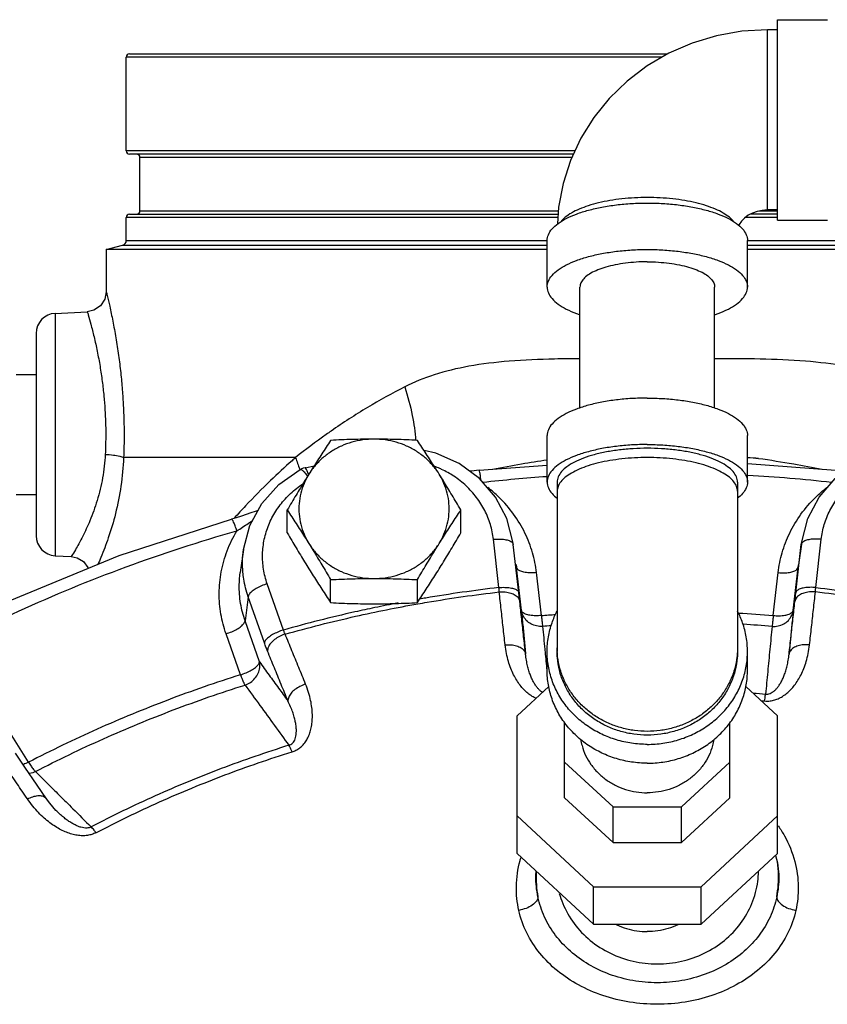
# Model space of a CAD drawing. Units: inches. Extents: x -4.5 to 23.9, y -13.3 to 26.3.
# Drawn here: x 0.6 to 5.7, y 13 to 19.2 of the extents above; entities that cross this region are included whole.
import ezdxf

# ---------------------------------------------------------------- set-up
doc = ezdxf.new("R2010")
doc.units = ezdxf.units.IN
doc.header["$LTSCALE"] = 1.21
doc.header["$MEASUREMENT"] = 0
doc.layers.get('0').update_dxf_attribs({"linetype": 'CONTINUOUS'})
doc.layers.add('02___PRT_ALL_AXES', color=7, linetype='CONTINUOUS')
doc.layers.add('MACHINE', color=7, linetype='CONTINUOUS')

msp = doc.modelspace()

# ---------------------------------------------------------------- linework, layer by layer
at = {"color": 7, "linetype": 'Continuous'}
for p, q in [((5.3452, 17.9294), (5.3452, 19.1794)), ((5.3452, 19.1794), (5.6577, 19.1794)), ((5.2827, 17.9919), (5.2827, 19.1169)), ((5.3452, 19.1169), (5.2827, 19.1169)), ((5.3452, 17.9919), (5.2827, 17.9919)), ((5.3452, 17.9294), (5.6577, 17.9294)), ((3.9077, 17.5113), (3.9077, 17.8011)), ((5.1577, 17.5113), (5.1577, 17.8011)), ((1.1577, 17.7447), (1.1577, 17.4822)), ((4.1127, 16.7567), (4.1127, 17.5113)), ((4.9527, 16.7567), (4.9527, 17.5113)), ((0.8387, 17.3469), (1.0393, 17.3574)), ((0.8387, 17.3469), (0.8387, 15.8345)), ((0.7202, 17.222), (0.7202, 15.9593)), ((3.9077, 16.2944), (3.9077, 16.5842)), ((5.1577, 16.2944), (5.1577, 16.5842)), ((2.3384, 16.4469), (1.2657, 16.4469)), ((5.1577, 16.4091), (5.707, 16.3674)), ((2.3992, 16.384), (2.4545, 16.3962)), ((3.4835, 16.3674), (3.9077, 16.3996)), ((3.9702, 16.2944), (3.9702, 15.2367)), ((5.0952, 16.2944), (5.0952, 15.2367)), ((3.607, 15.6358), (3.5728, 15.9372)), ((3.6972, 15.905), (3.6948, 15.9219)), ((3.6969, 15.905), (3.6948, 15.9219)), ((5.4957, 15.9219), (5.4755, 15.7786)), ((5.4935, 15.905), (5.4957, 15.9219)), ((5.5835, 15.6358), (5.6177, 15.9372)), ((2.0136, 15.8733), (1.9934, 15.7301)), ((3.7311, 15.6035), (3.6969, 15.905)), ((5.4594, 15.6035), (5.4935, 15.905)), ((0.8387, 15.8345), (0.939, 15.8292)), ((3.7147, 15.7789), (3.7172, 15.7616)), ((3.715, 15.7786), (3.7149, 15.7789)), ((3.7172, 15.7616), (3.715, 15.7786)), ((3.7475, 15.4937), (3.7172, 15.7616)), ((3.8717, 15.4614), (3.8413, 15.7293)), ((5.3188, 15.4614), (5.3492, 15.7293)), ((5.443, 15.4937), (5.4733, 15.7616)), ((5.4758, 15.7789), (5.4733, 15.7616)), ((5.4733, 15.7616), (5.4755, 15.7786)), ((2.2626, 15.3708), (2.1616, 15.6591)), ((2.0429, 15.579), (2.0235, 15.4278)), ((2.1439, 15.2907), (2.0429, 15.579)), ((2.1133, 15.1717), (2.0235, 15.4278)), ((1.9946, 15.0915), (1.9048, 15.3476)), ((3.9077, 15.1196), (3.9077, 15.2367)), ((5.1577, 15.1196), (5.1577, 15.2367)), ((3.9182, 15.0182), (3.7202, 14.8347)), ((5.3452, 14.8347), (5.1473, 15.0182)), ((3.7202, 13.9764), (3.7202, 14.8347)), ((5.3452, 13.9764), (5.3452, 14.8347)), ((0.6725, 14.5458), (0.5273, 14.779)), ((4.0171, 14.3246), (4.0171, 14.7941)), ((5.0484, 14.3246), (5.0484, 14.7941)), ((4.0171, 14.547), (4.3192, 14.267)), ((4.7463, 14.267), (5.0484, 14.547)), ((0.7846, 14.3184), (0.7273, 14.4024)), ((4.0171, 14.3246), (4.3192, 14.0445)), ((4.7463, 14.0445), (5.0484, 14.3246)), ((4.3192, 14.0445), (4.3192, 14.267)), ((4.3192, 14.267), (4.7463, 14.267)), ((4.7463, 14.0445), (4.7463, 14.267)), ((0.8492, 14.2404), (0.8491, 14.2404)), ((3.7202, 14.2106), (4.1962, 13.7693)), ((4.8693, 13.7693), (5.3452, 14.2106)), ((4.3192, 14.0445), (4.7463, 14.0445)), ((3.7202, 13.9764), (4.1962, 13.5351)), ((4.8693, 13.5351), (5.3452, 13.9764)), ((5.3328, 13.9649), (5.345, 13.9192)), ((5.3451, 13.9191), (5.3476, 13.9012)), ((5.3478, 13.9001), (5.348, 13.8986)), ((4.1962, 13.5351), (4.1962, 13.7693)), ((4.1962, 13.7693), (4.8693, 13.7693)), ((4.8693, 13.5351), (4.8693, 13.7693)), ((4.1962, 13.5351), (4.8693, 13.5351))]:
    msp.add_line(p, q, dxfattribs=at)
for points in [[(5.2827, 19.1169), (5.1226, 19.1075), (4.9651, 19.0796), (4.8124, 19.0335), (4.6673, 18.9702), (4.5314, 18.8907), (4.4069, 18.7962), (4.2956, 18.6884), (4.1987, 18.5686), (4.118, 18.4391), (4.054, 18.3014), (4.0077, 18.1575), (3.9796, 18.0094), (3.9731, 17.9049)], [(5.2827, 17.9919), (5.2501, 17.9897), (5.2186, 17.9833), (5.189, 17.9729), (5.162, 17.9589), (5.1386, 17.9417), (5.1196, 17.9219), (5.1059, 17.9009), (5.1036, 17.8948)], [(1.1577, 17.4822), (1.1483, 17.4346), (1.1212, 17.3939), (1.0805, 17.3667), (1.0393, 17.3574)], [(3.6948, 15.9219), (3.6568, 16.0667), (3.5858, 16.2007), (3.485, 16.3171), (3.3592, 16.4102), (3.2144, 16.475), (3.1407, 16.4906)], [(5.4957, 15.9219), (5.5337, 16.0667), (5.6047, 16.2007), (5.7054, 16.3171), (5.8313, 16.4102), (5.9761, 16.475), (6.0498, 16.4906)], [(2.0136, 15.8733), (2.0534, 16.0229), (2.1284, 16.1605), (2.2349, 16.279), (2.3675, 16.3719)], [(2.3992, 16.384), (2.3853, 16.3799), (2.3719, 16.3742), (2.3675, 16.3719)], [(3.4835, 16.3674), (3.4361, 16.3626), (3.4248, 16.3617)], [(2.1049, 16.1173), (2.0867, 16.1107), (2.06, 16.1013), (2.0311, 16.0915), (2.0003, 16.0815), (1.9679, 16.0715), (1.9387, 16.0629)], [(-0.0857, 15.228), (0.5585, 15.5547), (1.2374, 15.835), (1.9387, 16.0629)], [(0.939, 15.8292), (0.9751, 15.8219), (1.0149, 15.7984), (1.0434, 15.7619), (1.0453, 15.7557)], [(0.7273, 14.4024), (0.6497, 14.516), (0.5909, 14.6019)], [(0.8492, 14.2404), (0.8439, 14.2457), (0.8054, 14.29), (0.7846, 14.3184)]]:
    msp.add_lwpolyline(points, dxfattribs=at)
for centre, start, end in [((0.8452, 17.222), 93, 180), ((0.8452, 15.9593), 180, 267)]:
    msp.add_arc(centre, 0.125, start, end, dxfattribs=at)
for points, start_tangent, end_tangent in [([(5.073, 17.9177), (5.0725, 17.9184), (5.0444, 17.9466), (5.0059, 17.973), (4.9578, 17.997), (4.9011, 18.0183), (4.8369, 18.0363), (4.7664, 18.0507), (4.6912, 18.0612), (4.6128, 18.0676), (4.5327, 18.0697), (4.4527, 18.0676), (4.3743, 18.0612), (4.2991, 18.0507), (4.2286, 18.0363), (4.1644, 18.0183), (4.1076, 17.997), (4.0595, 17.973), (4.0211, 17.9466), (3.993, 17.9184), (3.9924, 17.9177)], (-0.611776, 0.791031), (-0.611776, -0.791031)), ([(3.9077, 17.8011), (3.9154, 17.8377), (3.9383, 17.8734), (3.9759, 17.9074), (4.0271, 17.9387), (4.0908, 17.9666), (4.1654, 17.9905), (4.249, 18.0097), (4.3396, 18.0238), (4.435, 18.0323), (4.5327, 18.0352), (4.6305, 18.0323), (4.7259, 18.0238), (4.8165, 18.0097), (4.9001, 17.9905), (4.9747, 17.9666), (5.0384, 17.9387), (5.0896, 17.9074), (5.1272, 17.8734), (5.15, 17.8377), (5.1577, 17.8011)], (0, 1), (0, -1)), ([(3.9077, 17.5113), (3.9154, 17.548), (3.9383, 17.5837), (3.9759, 17.6176), (4.0271, 17.649), (4.0908, 17.6769), (4.1654, 17.7008), (4.249, 17.7199), (4.3396, 17.734), (4.435, 17.7426), (4.5327, 17.7455), (4.6305, 17.7426), (4.7259, 17.734), (4.8165, 17.7199), (4.9001, 17.7008), (4.9747, 17.6769), (5.0384, 17.649), (5.0896, 17.6176), (5.1272, 17.5837), (5.15, 17.548), (5.1577, 17.5113)], (0, 1), (0, -1)), ([(4.5327, 17.6687), (4.4636, 17.6665), (4.3964, 17.6601), (4.3328, 17.6497), (4.2748, 17.6355), (4.2237, 17.6179), (4.1811, 17.5974), (4.1481, 17.5745), (4.1256, 17.55), (4.1142, 17.5243), (4.1128, 17.5113)], (-1, 0), (0, -1)), ([(4.5327, 17.6687), (4.6019, 17.6665), (4.6691, 17.6601), (4.7326, 17.6497), (4.7907, 17.6355), (4.8417, 17.6179), (4.8843, 17.5974), (4.9174, 17.5745), (4.9399, 17.55), (4.9513, 17.5243), (4.9527, 17.5113)], (1, 0), (0, -1)), ([(3.9077, 17.5113), (3.9154, 17.4747), (3.9383, 17.439), (3.9759, 17.405), (4.0271, 17.3737), (4.0908, 17.3458), (4.1125, 17.338)], (0, -1), (0.946641, -0.322289)), ([(4.953, 17.338), (4.9747, 17.3458), (5.0384, 17.3737), (5.0896, 17.405), (5.1272, 17.439), (5.15, 17.4747), (5.1577, 17.5113)], (0.946641, 0.322289), (0, 1)), ([(1.1577, 17.4822), (1.1635, 17.4584), (1.1788, 17.3919), (1.1982, 17.2992), (1.2173, 17.1945), (1.2341, 17.085), (1.2477, 16.9757), (1.2576, 16.8702), (1.264, 16.7709), (1.2675, 16.6792), (1.2686, 16.595), (1.2679, 16.518), (1.2657, 16.4469)], (0.237623, -0.971358), (-0.040733, -0.99917)), ([(1.0393, 17.3574), (1.0452, 17.337), (1.0611, 17.2799), (1.0812, 17.2003), (1.101, 17.1103), (1.1185, 17.0161), (1.1325, 16.9221), (1.1427, 16.8313), (1.1494, 16.7459), (1.1531, 16.6669), (1.1542, 16.5944), (1.1534, 16.5281), (1.1512, 16.4669)], (0.283529, -0.958964), (-0.049017, -0.998798)), ([(4.1127, 17.064), (3.9545, 17.0619), (3.6703, 17.0483), (3.419, 17.0164), (3.2029, 16.9631), (3.0191, 16.8879)], (-0.999987, -0.005166), (-0.891065, -0.453875)), ([(6.1714, 16.8879), (5.9876, 16.9631), (5.7714, 17.0164), (5.5201, 17.0483), (5.236, 17.0619), (4.9527, 17.0641)], (-0.891051, 0.453902), (-0.999998, -0.002158)), ([(3.0191, 16.8879), (2.7871, 16.7594), (2.5604, 16.6128), (2.5299, 16.5914)], (-0.891014, -0.453976), (-0.815569, -0.578659)), ([(4.5327, 16.8183), (4.435, 16.8154), (4.3396, 16.8068), (4.249, 16.7928), (4.1654, 16.7736), (4.0908, 16.7497), (4.0271, 16.7218), (3.9759, 16.6904), (3.9383, 16.6565), (3.9154, 16.6208), (3.9077, 16.5842)], (-1, 0), (0, -1)), ([(4.5327, 16.8183), (4.6305, 16.8154), (4.7259, 16.8068), (4.8165, 16.7928), (4.9001, 16.7736), (4.9747, 16.7497), (5.0384, 16.7218), (5.0896, 16.6904), (5.1272, 16.6565), (5.15, 16.6208), (5.1577, 16.5842)], (1, 0), (0, -1)), ([(2.5299, 16.5914), (2.3384, 16.4469)], (-0.815569, -0.578659), (-0.780223, -0.625502)), ([(4.5327, 16.5285), (4.435, 16.5257), (4.3396, 16.5171), (4.249, 16.503), (4.1654, 16.4838), (4.0908, 16.46), (4.0271, 16.432), (3.9759, 16.4007), (3.9383, 16.3668), (3.9154, 16.331), (3.9077, 16.2944)], (-1, 0), (0, -1)), ([(4.5327, 16.5285), (4.6305, 16.5257), (4.7259, 16.5171), (4.8165, 16.503), (4.9001, 16.4838), (4.9747, 16.46), (5.0384, 16.432), (5.0896, 16.4007), (5.1272, 16.3668), (5.15, 16.331), (5.1577, 16.2944)], (1, 0), (0, -1)), ([(1.1512, 16.4669), (1.1345, 16.3205), (1.1004, 16.1785), (1.0554, 16.0532), (1.0091, 15.9527), (0.9706, 15.8816), (0.9465, 15.8413), (0.939, 15.8292)], (-0.049365, -0.998781), (-0.534472, -0.845186)), ([(1.1512, 16.4669), (1.2018, 16.4626), (1.2424, 16.4555), (1.2657, 16.4469)], (0.998769, -0.049607), (0.82552, -0.564372)), ([(4.5327, 16.5051), (4.4447, 16.5025), (4.3589, 16.4948), (4.2774, 16.4822), (4.2021, 16.4649), (4.135, 16.4434), (4.0777, 16.4183), (4.0315, 16.3901), (3.9978, 16.3595), (3.9772, 16.3274), (3.9702, 16.2944)], (-1, 0), (0, -1)), ([(5.0952, 16.2944), (5.0883, 16.3274), (5.0677, 16.3595), (5.0339, 16.3901), (4.9878, 16.4183), (4.9305, 16.4434), (4.8634, 16.4649), (4.7881, 16.4822), (4.7066, 16.4948), (4.6207, 16.5025), (4.5327, 16.5051)], (0, 1), (-1, 0)), ([(1.2657, 16.4469), (1.2492, 16.2694), (1.2151, 16.0974), (1.1701, 15.9455), (1.1237, 15.8235), (1.1048, 15.7798)], (-0.039306, -0.999227), (-0.407303, -0.913293)), ([(2.3165, 16.4277), (2.1817, 16.3032), (2.0265, 16.1456), (1.9556, 16.0689)], (-0.750281, -0.661119), (-0.671731, -0.740795)), ([(2.3384, 16.4469), (2.3165, 16.4277)], (-0.755427, -0.655233), (-0.750281, -0.661119)), ([(2.3384, 16.4469), (2.3629, 16.3741)], (0.352889, -0.935665), (0.281836, -0.959463)), ([(4.5327, 16.4472), (4.4527, 16.445), (4.3743, 16.4386), (4.2991, 16.4281), (4.2286, 16.4137), (4.1644, 16.3957), (4.1076, 16.3744), (4.0595, 16.3504), (4.0211, 16.324), (3.993, 16.2958), (3.976, 16.2664), (3.9702, 16.2365)], (-1, 0), (0, -1)), ([(5.0952, 16.2365), (5.0895, 16.2664), (5.0725, 16.2958), (5.0444, 16.324), (5.0059, 16.3504), (4.9578, 16.3744), (4.9011, 16.3957), (4.8369, 16.4137), (4.7664, 16.4281), (4.6912, 16.4386), (4.6128, 16.445), (4.5327, 16.4472)], (0, 1), (-1, 0)), ([(2.3675, 16.3719), (2.368, 16.3722), (2.3773, 16.3698), (2.3912, 16.3577)], (0.821389, 0.570369), (0.668369, -0.74383)), ([(2.3912, 16.3577), (2.4084, 16.3368), (2.4092, 16.3357)], (0.668369, -0.74383), (0.598214, -0.801336)), ([(2.4183, 16.3405), (2.4101, 16.3648), (2.4035, 16.3798), (2.3992, 16.384)], (-0.309665, 0.950846), (-0.998801, -0.048952)), ([(3.2384, 16.3787), (3.2056, 16.3923)], (-0.912178, 0.409794), (-0.934068, 0.357096)), ([(3.2498, 16.3735), (3.2384, 16.3787)], (-0.903692, 0.428183), (-0.912178, 0.409794)), ([(3.5728, 15.9372), (3.5537, 16.0294), (3.5182, 16.1172), (3.4673, 16.1982), (3.4024, 16.2701), (3.3254, 16.3309), (3.2498, 16.3735)], (-0.112637, 0.993636), (-0.903692, 0.428183)), ([(3.4957, 16.305), (3.4931, 16.3223), (3.489, 16.3473), (3.4856, 16.3628), (3.4835, 16.3673)], (-0.135811, 0.990735), (-0.919716, 0.392586)), ([(5.6177, 15.9372), (5.6367, 16.0294), (5.6722, 16.1172), (5.7232, 16.1982), (5.7881, 16.2701), (5.8651, 16.3309), (5.9407, 16.3735)], (0.112637, 0.993636), (0.903692, 0.428183)), ([(2.4092, 16.3357), (2.4133, 16.3301)], (0.598214, -0.801336), (0.580709, -0.814111)), ([(3.9052, 16.3278), (3.5078, 16.2912)], (-0.997457, -0.071271), (-0.993664, -0.11239)), ([(3.9077, 16.2944), (3.9154, 16.2578), (3.9383, 16.2221), (3.9698, 16.1927)], (0, -1), (0.790274, -0.612754)), ([(5.1577, 16.2944), (5.15, 16.2578), (5.1272, 16.2221), (5.0957, 16.1927)], (0, -1), (-0.790274, -0.612754)), ([(5.6827, 16.2912), (5.1608, 16.3359)], (-0.993664, 0.11239), (-0.998292, 0.058414)), ([(2.1616, 15.6591), (2.1386, 15.7505), (2.1325, 15.8441), (2.1435, 15.9373), (2.1712, 16.0275), (2.2149, 16.112), (2.2733, 16.1885), (2.3449, 16.2548), (2.3807, 16.2807)], (-0.330718, 0.94373), (0.831178, 0.556006)), ([(3.8413, 15.7293), (3.8166, 15.853), (3.7693, 15.9762), (3.699, 16.0934), (3.6075, 16.1995), (3.5371, 16.261)], (-0.112637, 0.993636), (-0.78799, 0.615688)), ([(5.3492, 15.7293), (5.3739, 15.853), (5.4212, 15.9762), (5.4914, 16.0934), (5.583, 16.1995), (5.6533, 16.261)], (0.112637, 0.993636), (0.78799, 0.615688)), ([(1.9727, 15.9895), (1.9618, 16.0205), (1.9519, 16.0444), (1.9439, 16.059), (1.9387, 16.0629)], (-0.312799, 0.949819), (-0.980471, -0.196664)), ([(1.9727, 15.9895), (2.007, 16.0121), (2.0437, 16.0365), (2.0707, 16.0546)], (0.837193, 0.546907), (0.832118, 0.554598)), ([(0.0362, 15.1997), (0.6107, 15.488), (1.2807, 15.7646), (1.9727, 15.9895)], (0.877568, 0.479451), (0.962183, 0.272404)), ([(1.9048, 15.3476), (1.8731, 15.47), (1.8623, 15.6004), (1.875, 15.734), (1.9121, 15.8654), (1.9727, 15.9895)], (-0.330718, 0.94373), (0.516344, 0.856381)), ([(3.5728, 15.9372), (3.61, 15.9387), (3.6437, 15.9358)], (0.995285, 0.096992), (0.986496, -0.163788)), ([(3.6437, 15.9358), (3.671, 15.9287), (3.6893, 15.9181)], (0.986496, -0.163788), (0.724933, -0.68882)), ([(3.6893, 15.9181), (3.6969, 15.905)], (0.724933, -0.68882), (0.139664, -0.990199)), ([(5.5012, 15.9181), (5.4935, 15.905)], (-0.724933, -0.68882), (-0.139664, -0.990199)), ([(5.5467, 15.9358), (5.5195, 15.9287), (5.5012, 15.9181)], (-0.986496, -0.163788), (-0.724933, -0.68882)), ([(5.6177, 15.9372), (5.5805, 15.9387), (5.5467, 15.9358)], (-0.995285, 0.096992), (-0.986496, -0.163788)), ([(2.0099, 15.7314), (2.0077, 15.8024), (2.0136, 15.8733)], (-0.088201, 0.996103), (0.139657, 0.9902)), ([(2.0235, 15.4278), (1.9957, 15.5363), (1.9872, 15.6519), (1.9934, 15.7301)], (-0.330718, 0.94373), (0.139298, 0.99025)), ([(2.0429, 15.579), (2.0151, 15.6893), (2.0099, 15.7314)], (-0.330718, 0.94373), (-0.088201, 0.996103)), ([(3.8413, 15.7293), (3.8041, 15.7278), (3.7704, 15.7307), (3.7431, 15.7378), (3.7248, 15.7484), (3.7172, 15.7616)], (-0.995285, -0.096991), (-0.139664, 0.990199)), ([(5.3492, 15.7293), (5.3864, 15.7278), (5.4201, 15.7307), (5.4474, 15.7378), (5.4657, 15.7484), (5.4733, 15.7616)], (0.995285, -0.096991), (0.139664, 0.990199)), ([(2.1616, 15.6591), (2.126, 15.6463), (2.0937, 15.6303), (2.0677, 15.6127), (2.0502, 15.595), (2.0429, 15.579)], (-0.957494, -0.288455), (-0.126892, -0.991917)), ([(3.1002, 15.5341), (3.1587, 15.5443), (3.6092, 15.6084)], (0.984739, 0.174035), (0.993409, 0.11462)), ([(3.607, 15.6358), (3.1501, 15.5707), (3.1127, 15.5643)], (-0.993431, -0.114435), (-0.985116, -0.171893)), ([(3.607, 15.6358), (3.6441, 15.6373), (3.6779, 15.6343), (3.7052, 15.6272), (3.7235, 15.6166), (3.7311, 15.6035)], (0.995285, 0.096991), (0.139664, -0.990199)), ([(3.6092, 15.6084), (3.6087, 15.6149), (3.6082, 15.6216), (3.6076, 15.6286), (3.607, 15.6358)], (-0.070273, 0.997528), (-0.092419, 0.99572)), ([(3.6092, 15.6084), (3.6468, 15.6083), (3.6812, 15.6014), (3.7093, 15.5883), (3.7286, 15.5703), (3.7372, 15.5489)], (0.996003, 0.089315), (0.129106, -0.991631)), ([(3.6456, 15.2785), (3.6334, 15.3888), (3.6213, 15.4987), (3.6092, 15.6084)], (-0.109693, 0.993966), (-0.109509, 0.993986)), ([(5.5813, 15.6084), (5.5437, 15.6083), (5.5093, 15.6014), (5.4811, 15.5883), (5.4619, 15.5703), (5.4533, 15.5489)], (-0.996003, 0.089315), (-0.129106, -0.991631)), ([(5.5835, 15.6358), (5.5463, 15.6373), (5.5126, 15.6343), (5.4853, 15.6272), (5.467, 15.6166), (5.4594, 15.6035)], (-0.995285, 0.096991), (-0.139664, -0.990199)), ([(5.5449, 15.2785), (5.5571, 15.3888), (5.5692, 15.4987), (5.5813, 15.6084)], (0.109693, 0.993966), (0.109509, 0.993986)), ([(5.5813, 15.6084), (5.5817, 15.6149), (5.5823, 15.6216), (5.5829, 15.6286), (5.5835, 15.6358)], (0.070273, 0.997528), (0.092419, 0.99572)), ([(6.0903, 15.5341), (6.0318, 15.5443), (5.5813, 15.6084)], (-0.984739, 0.174035), (-0.993409, 0.11462)), ([(5.5835, 15.6358), (6.0404, 15.5707), (6.0778, 15.5643)], (0.993431, -0.114435), (0.985116, -0.171893)), ([(3.7372, 15.5489), (3.7358, 15.5618), (3.7343, 15.5752), (3.7327, 15.5891), (3.7311, 15.6035)], (-0.109509, 0.993986), (-0.112638, 0.993636)), ([(3.7734, 15.2203), (3.7613, 15.3301), (3.7492, 15.4397), (3.7372, 15.5489)], (-0.109693, 0.993966), (-0.109509, 0.993986)), ([(5.417, 15.2203), (5.4292, 15.3301), (5.4412, 15.4397), (5.4533, 15.5489)], (0.109693, 0.993966), (0.109509, 0.993986)), ([(5.4533, 15.5489), (5.4547, 15.5618), (5.4562, 15.5752), (5.4578, 15.5891), (5.4594, 15.6035)], (0.109509, 0.993986), (0.112638, 0.993636)), ([(2.8327, 15.5106), (2.7086, 15.4837), (2.2626, 15.3708)], (-0.978852, -0.204569), (-0.962458, -0.27143)), ([(2.2732, 15.3451), (2.7129, 15.4564), (3.1002, 15.5341)], (0.962509, 0.271249), (0.984739, 0.174035)), ([(2.9785, 15.5397), (2.8327, 15.5106)], (-0.982256, -0.187543), (-0.978852, -0.204569)), ([(3.7475, 15.4937), (3.7562, 15.4018), (3.7649, 15.3107), (3.7734, 15.2203)], (0.094398, -0.995534), (0.094401, -0.995534)), ([(3.8717, 15.4615), (3.8345, 15.46), (3.8007, 15.4629), (3.7734, 15.47), (3.7551, 15.4806), (3.7475, 15.4937)], (-0.995285, -0.096991), (-0.139664, 0.990199)), ([(3.8796, 15.3935), (3.8418, 15.3961), (3.8068, 15.409), (3.7778, 15.431), (3.7574, 15.4602), (3.7475, 15.4937)], (-0.997335, -0.072959), (-0.120379, 0.992728)), ([(3.9077, 15.2367), (3.9154, 15.3274), (3.9383, 15.4158), (3.9694, 15.4876)], (0, 1), (0.460026, 0.887906)), ([(5.1577, 15.2367), (5.15, 15.3274), (5.1272, 15.4158), (5.0961, 15.4876)], (0, 1), (-0.460026, 0.887906)), ([(5.3109, 15.3935), (5.3486, 15.3961), (5.3837, 15.409), (5.4127, 15.431), (5.4331, 15.4602), (5.443, 15.4937)], (0.997335, -0.072959), (0.120379, 0.992728)), ([(5.3188, 15.4615), (5.356, 15.46), (5.3898, 15.4629), (5.417, 15.47), (5.4353, 15.4806), (5.443, 15.4937)], (0.995285, -0.096991), (0.139664, 0.990199)), ([(5.443, 15.4937), (5.4342, 15.4018), (5.4256, 15.3107), (5.417, 15.2203)], (-0.094398, -0.995534), (-0.094401, -0.995534)), ([(1.9048, 15.3476), (1.9404, 15.3605), (1.9727, 15.3764), (1.9987, 15.3941), (2.0162, 15.4117), (2.0235, 15.4278)], (0.957494, 0.288455), (0.126892, 0.991917)), ([(3.8717, 15.4614), (3.9608, 15.4684)], (0.996519, 0.083369), (0.997325, 0.073092)), ([(3.8717, 15.4615), (3.8746, 15.4333), (3.8773, 15.4101), (3.8796, 15.3935)], (0.096859, -0.995298), (0.16159, -0.986858)), ([(5.1015, 15.4769), (5.3188, 15.4614)], (0.998298, -0.058327), (0.996519, -0.083369)), ([(5.3188, 15.4615), (5.3159, 15.4333), (5.3132, 15.4101), (5.3109, 15.3935)], (-0.096859, -0.995298), (-0.16159, -0.986858)), ([(2.2626, 15.3708), (2.2271, 15.358), (2.1948, 15.342), (2.1687, 15.3244), (2.1512, 15.3068), (2.1439, 15.2907)], (-0.957494, -0.288455), (-0.126892, -0.991917)), ([(2.2732, 15.3451), (2.2705, 15.3511), (2.2679, 15.3575), (2.2652, 15.364), (2.2626, 15.3708)], (-0.41584, 0.909438), (-0.349548, 0.936918)), ([(3.9332, 15.3979), (3.8796, 15.3935)], (-0.997022, -0.077112), (-0.996519, -0.083369)), ([(3.8796, 15.3935), (3.8932, 15.2509), (3.8947, 15.2355)], (0.095141, -0.995464), (0.095198, -0.995458)), ([(5.3109, 15.3935), (5.1305, 15.4067)], (-0.996519, 0.083369), (-0.998055, 0.062338)), ([(5.3109, 15.3935), (5.2972, 15.2509), (5.2838, 15.1102), (5.2705, 14.9714)], (-0.095141, -0.995464), (-0.095309, -0.995448)), ([(2.2732, 15.3451), (2.2381, 15.3307), (2.207, 15.3109), (2.1829, 15.2875), (2.168, 15.2627), (2.1636, 15.2388)], (-0.955171, -0.296055), (0.048481, -0.998824)), ([(2.4011, 15.0332), (2.3585, 15.1375), (2.3158, 15.2415), (2.2732, 15.3451)], (-0.377947, 0.925827), (-0.38083, 0.924645)), ([(2.1636, 15.2388), (2.1586, 15.251), (2.1537, 15.2637), (2.1488, 15.277), (2.1439, 15.2907)], (-0.380831, 0.924645), (-0.330717, 0.94373)), ([(2.2909, 14.9281), (2.2485, 15.032), (2.206, 15.1355), (2.1636, 15.2388)], (-0.377947, 0.925827), (-0.38083, 0.924645)), ([(3.6456, 15.2785), (3.6831, 15.2785), (3.7175, 15.2718), (3.7457, 15.259), (3.7649, 15.2413), (3.7734, 15.2203)], (0.995961, 0.08979), (0.129454, -0.991585)), ([(3.8383, 14.944), (3.8142, 14.9569), (3.7879, 14.9759), (3.7629, 14.9991), (3.7397, 15.0263), (3.7183, 15.0573), (3.6989, 15.0921), (3.6814, 15.1313), (3.6663, 15.1752), (3.6541, 15.2242), (3.6456, 15.2785)], (-0.909798, 0.415052), (-0.109728, 0.993962)), ([(4.5327, 14.7386), (4.4527, 14.7439), (4.3743, 14.7597), (4.2991, 14.7857), (4.2286, 14.8214), (4.1644, 14.866), (4.1076, 14.9186), (4.0595, 14.9782), (4.0211, 15.0435), (3.993, 15.1132), (3.976, 15.1859), (3.9702, 15.2601)], (-1, 0), (0, 1)), ([(5.0952, 15.2601), (5.0947, 15.2368)], (0, -1), (-0.048282, -0.998834)), ([(5.2648, 14.9281), (5.2916, 14.928), (5.3201, 14.9327), (5.3486, 14.9424), (5.3762, 14.9569), (5.4026, 14.9759), (5.4276, 14.9991), (5.4508, 15.0263), (5.4722, 15.0573), (5.4916, 15.0921), (5.5091, 15.1313), (5.5242, 15.1752), (5.5364, 15.2242), (5.5449, 15.2785)], (0.996159, -0.087558), (0.109728, 0.993962)), ([(5.5449, 15.2785), (5.5074, 15.2785), (5.4729, 15.2718), (5.4448, 15.259), (5.4256, 15.2413), (5.417, 15.2203)], (-0.995961, 0.08979), (-0.129454, -0.991585)), ([(3.8789, 14.9818), (3.8779, 14.9824), (3.8638, 14.9929), (3.8503, 15.0065), (3.8374, 15.0231), (3.8253, 15.0424), (3.814, 15.0643), (3.8036, 15.0889), (3.7942, 15.1166), (3.7858, 15.1476), (3.7787, 15.1821), (3.7734, 15.2203)], (-0.856916, 0.515457), (-0.105249, 0.994446)), ([(3.8947, 15.2355), (3.9058, 15.1195)], (0.095198, -0.995458), (0.095244, -0.995454)), ([(4.5327, 14.6572), (4.435, 14.6643), (4.3396, 14.6856), (4.249, 14.7204), (4.1654, 14.7679), (4.0908, 14.8269), (4.0271, 14.8961), (3.9759, 14.9736), (3.9383, 15.0576), (3.9154, 15.1461), (3.9077, 15.2367)], (-1, 0), (0, 1)), ([(4.5327, 14.7152), (4.4489, 14.721), (4.3669, 14.7383), (4.2887, 14.7668), (4.2159, 14.8058), (4.1501, 14.8544), (4.093, 14.9115), (4.0456, 14.9759), (4.0091, 15.0462), (3.9843, 15.1207), (3.9718, 15.1977), (3.9702, 15.2367)], (-1, 0), (0, 1)), ([(5.0947, 15.2368), (5.0895, 15.1859), (5.0725, 15.1132), (5.0444, 15.0435), (5.0059, 14.9782), (4.9578, 14.9186), (4.9011, 14.866), (4.8369, 14.8214), (4.7664, 14.7857), (4.6912, 14.7597), (4.6128, 14.7439), (4.5327, 14.7386)], (-0.048282, -0.998834), (-1, 0)), ([(4.5327, 14.6572), (4.6305, 14.6643), (4.7259, 14.6856), (4.8165, 14.7204), (4.9001, 14.7679), (4.9747, 14.8269), (5.0384, 14.8961), (5.0896, 14.9736), (5.1272, 15.0576), (5.15, 15.1461), (5.1577, 15.2367)], (1, 0), (0, 1)), ([(5.0952, 15.2367), (5.0937, 15.1977), (5.0811, 15.1207), (5.0564, 15.0462), (5.0199, 14.9759), (4.9725, 14.9115), (4.9153, 14.8544), (4.8496, 14.8058), (4.7768, 14.7668), (4.6985, 14.7383), (4.6166, 14.721), (4.5327, 14.7152)], (0, -1), (-1, 0)), ([(5.2705, 14.9714), (5.2839, 14.9716), (5.2982, 14.9752), (5.3126, 14.9824), (5.3267, 14.9929), (5.3402, 15.0065), (5.3531, 15.0231), (5.3652, 15.0424), (5.3765, 15.0643), (5.3868, 15.0889), (5.3963, 15.1166), (5.4047, 15.1476), (5.4117, 15.1821), (5.417, 15.2203)], (0.995109, -0.098783), (0.105249, 0.994446)), ([(1.9946, 15.0915), (2.0301, 15.1044), (2.0624, 15.1203), (2.0885, 15.1379), (2.106, 15.1556), (2.1133, 15.1717)], (0.957494, 0.288455), (0.126892, 0.991917)), ([(2.0231, 15.0277), (2.057, 15.0443), (2.0852, 15.0697), (2.105, 15.1013), (2.1147, 15.1364), (2.1133, 15.1717)], (0.950035, 0.312143), (-0.200063, 0.979783)), ([(2.1133, 15.1717), (2.173, 15.0898), (2.2322, 15.0086), (2.2909, 14.9281)], (0.589385, -0.807852), (0.589351, -0.807877)), ([(3.9058, 15.1195), (3.9067, 15.1102)], (0.095244, -0.995454), (0.095248, -0.995454)), ([(4.5327, 14.5401), (4.435, 14.5473), (4.3396, 14.5685), (4.249, 14.6033), (4.1654, 14.6508), (4.0908, 14.7099), (4.0271, 14.779), (3.9759, 14.8566), (3.9383, 14.9406), (3.9154, 15.029), (3.9077, 15.1196)], (-1, 0), (0, 1)), ([(4.5327, 14.5401), (4.6305, 14.5473), (4.7259, 14.5685), (4.8165, 14.6033), (4.9001, 14.6508), (4.9747, 14.7099), (5.0384, 14.779), (5.0896, 14.8566), (5.1272, 14.9406), (5.15, 15.029), (5.1577, 15.1196)], (1, 0), (0, 1)), ([(1.9946, 15.0915), (1.5423, 14.9342), (1.1012, 14.7521), (0.6725, 14.5458)], (-0.953405, -0.301692), (-0.888215, -0.459428)), ([(1.9946, 15.0915), (2.005, 15.0648), (2.0147, 15.043), (2.0231, 15.0277)], (0.345432, -0.938444), (0.540419, -0.841396)), ([(0.7156, 14.4879), (1.1395, 14.692), (1.5759, 14.8721), (2.0231, 15.0277)], (0.888215, 0.459428), (0.953405, 0.301692)), ([(2.0231, 15.0277), (2.1157, 14.9006), (2.207, 14.7752), (2.2971, 14.6516)], (0.588868, -0.808229), (0.588699, -0.808353)), ([(2.4011, 15.0332), (2.3659, 15.0189), (2.3348, 14.9993), (2.3106, 14.9762), (2.2955, 14.9517), (2.2909, 14.9281)], (-0.955315, -0.29559), (0.042494, -0.999097)), ([(2.3164, 14.6109), (2.3408, 14.6209), (2.3644, 14.6358), (2.3857, 14.6554), (2.4038, 14.679), (2.4186, 14.706), (2.43, 14.7364), (2.438, 14.7698), (2.4424, 14.8058), (2.4432, 14.8446), (2.44, 14.8866), (2.4325, 14.9321), (2.4198, 14.9809), (2.4011, 15.0332)], (0.954684, 0.297622), (-0.377911, 0.925842)), ([(5.193, 14.9778), (5.2705, 14.9714)], (0.997029, -0.07703), (0.996206, -0.087027)), ([(5.2648, 14.9281), (5.2669, 14.9458), (5.2688, 14.9604), (5.2705, 14.9714)], (0.111339, 0.993782), (0.168544, 0.985694)), ([(2.2971, 14.6516), (2.3091, 14.6568), (2.32, 14.6654), (2.3291, 14.6772), (2.336, 14.6918), (2.3406, 14.709), (2.3431, 14.7286), (2.3433, 14.7503), (2.3413, 14.774), (2.3369, 14.7999), (2.3301, 14.8281), (2.3204, 14.8588), (2.3075, 14.8921), (2.2909, 14.9281)], (0.958115, 0.286384), (-0.445845, 0.89511)), ([(5.2428, 14.93), (5.2648, 14.9281)], (0.996453, -0.084156), (0.996206, -0.087027)), ([(4.1173, 14.6876), (4.1256, 14.6494), (4.1481, 14.5886), (4.1811, 14.532), (4.2237, 14.4813), (4.2748, 14.4377), (4.3328, 14.4026), (4.3964, 14.3767), (4.4636, 14.3609), (4.5327, 14.3556)], (0.158891, -0.987296), (1, 0)), ([(4.9481, 14.6876), (4.9399, 14.6494), (4.9174, 14.5886), (4.8843, 14.532), (4.8417, 14.4813), (4.7907, 14.4377), (4.7326, 14.4026), (4.6691, 14.3767), (4.6019, 14.3609), (4.5327, 14.3556)], (-0.158891, -0.987296), (-1, 0)), ([(2.2971, 14.6516), (1.8746, 14.5058), (1.4628, 14.3358), (1.0633, 14.1423)], (-0.954521, -0.298143), (-0.886466, -0.462794)), ([(2.3164, 14.6109), (2.3093, 14.6277), (2.3028, 14.6414), (2.2971, 14.6516)], (-0.373467, 0.927644), (-0.53509, 0.844795)), ([(0.666, 14.317), (0.6011, 14.4121), (0.5364, 14.5069), (0.4717, 14.6014)], (-0.563114, 0.826379), (-0.565194, 0.824958)), ([(1.093, 14.1059), (1.4892, 14.2978), (1.8975, 14.4664), (2.3164, 14.6109)], (0.886466, 0.462794), (0.954521, 0.298143)), ([(0.6725, 14.5458), (0.6401, 14.5306), (0.6398, 14.5304)], (-0.881628, -0.471944), (-0.928756, -0.370691)), ([(0.6725, 14.5458), (0.6882, 14.5213), (0.7029, 14.5015), (0.7156, 14.4879)], (0.515556, -0.856856), (0.745852, -0.666111)), ([(0.7156, 14.4879), (0.6805, 14.4761), (0.6771, 14.4755)], (-0.893503, -0.449057), (-0.988486, -0.151314)), ([(0.7156, 14.4879), (0.8331, 14.3711)], (0.709216, -0.704991), (0.709234, -0.704973)), ([(0.666, 14.317), (0.6994, 14.331), (0.7311, 14.3373), (0.7583, 14.3354), (0.7783, 14.3254), (0.7846, 14.3183)], (0.885309, 0.465002), (0.563233, -0.826298)), ([(1.093, 14.1059), (1.0685, 14.0957), (1.0401, 14.0892), (1.0092, 14.0872), (0.9768, 14.0899), (0.9435, 14.0971), (0.9093, 14.1087), (0.8748, 14.1245), (0.8402, 14.1444), (0.8054, 14.1686), (0.7704, 14.1974), (0.7352, 14.2314), (0.7002, 14.2711), (0.666, 14.317)], (-0.886204, -0.463296), (-0.56314, 0.826362)), ([(0.8331, 14.3711), (0.8351, 14.3691)], (0.709234, -0.704973), (0.709234, -0.704973)), ([(0.8351, 14.3691), (0.9065, 14.2981)], (0.709234, -0.704973), (0.709246, -0.704962)), ([(0.9065, 14.2981), (0.949, 14.2559), (1.0633, 14.1423)], (0.709246, -0.704962), (0.709273, -0.704934)), ([(1.0633, 14.1423), (1.0509, 14.1374), (1.0357, 14.1352), (1.0184, 14.1361), (0.9996, 14.1401), (0.9796, 14.1471), (0.9584, 14.157), (0.9365, 14.1696), (0.9139, 14.1848), (0.8906, 14.2028), (0.8664, 14.2239), (0.8492, 14.2404)], (-0.880244, -0.474522), (-0.708779, 0.70543)), ([(1.093, 14.1059), (1.0822, 14.1211), (1.0721, 14.1333), (1.0633, 14.1423)], (-0.561965, 0.827161), (-0.749524, 0.661977)), ([(5.3496, 14.1483), (5.3882, 14.0865), (5.4526, 13.9275), (5.4743, 13.7689), (5.4593, 13.6216)], (0.571858, -0.820353), (-0.212922, -0.977069)), ([(3.7311, 13.6216), (3.7162, 13.772), (3.7391, 13.9322), (3.7449, 13.9522)], (-0.212914, 0.977071), (0.292343, 0.956313)), ([(5.3398, 13.7057), (5.3508, 13.8581), (5.3475, 13.9001)], (0.188039, 0.982161), (-0.110518, 0.993874)), ([(5.3479, 13.8986), (5.3529, 13.8309), (5.3398, 13.7057)], (0.135147, -0.990826), (-0.217396, -0.976083)), ([(5.3475, 13.9001), (5.3451, 13.9192)], (-0.110518, 0.993874), (-0.139789, 0.990181)), ([(3.8507, 13.7057), (3.8376, 13.8336), (3.839, 13.8655)], (-0.217392, 0.976084), (0.074758, 0.997202)), ([(3.8401, 13.8651), (3.8397, 13.8581), (3.8507, 13.7057)], (-0.056644, -0.998394), (0.188039, -0.982161)), ([(4.5952, 13.2872), (4.7456, 13.304), (4.888, 13.3539), (5.0136, 13.4341), (5.1147, 13.5399), (5.1855, 13.6648), (5.222, 13.8018), (5.2265, 13.8621)], (1, 0), (0.019237, 0.999815)), ([(3.8507, 13.7057), (3.8409, 13.6794), (3.815, 13.6544), (3.7766, 13.6341), (3.7311, 13.6216)], (-0.03696, -0.999317), (-0.985763, -0.168142)), ([(4.5952, 13.1698), (4.4427, 13.1832), (4.2971, 13.2224), (4.1663, 13.2843), (4.0532, 13.3663), (3.9609, 13.4656), (3.8921, 13.58), (3.8507, 13.7057)], (-1, 0.000054), (-0.202114, 0.979362)), ([(3.9837, 13.7268), (4.0049, 13.665), (4.0757, 13.54), (4.1768, 13.4342), (4.3024, 13.3539), (4.4448, 13.304), (4.5952, 13.2872)], (0.267117, -0.963664), (1, 0)), ([(5.3398, 13.7057), (5.2983, 13.5799), (5.2298, 13.4658), (5.1378, 13.3667), (5.0245, 13.2845), (4.8936, 13.2225), (4.7476, 13.1832), (4.5952, 13.1698)], (-0.202123, -0.97936), (-1, -0.000055)), ([(5.3398, 13.7057), (5.3495, 13.6794), (5.3755, 13.6544), (5.4139, 13.6341), (5.4593, 13.6216)], (0.03696, -0.999317), (0.985769, -0.168103)), ([(4.5952, 13.0354), (4.4224, 13.0491), (4.2554, 13.0904), (4.1041, 13.1563), (3.9716, 13.245), (3.8625, 13.3539), (3.7806, 13.481), (3.7311, 13.6216)], (-1, 0.000095), (-0.21294, 0.977065)), ([(5.4593, 13.6216), (5.4098, 13.4808), (5.3282, 13.3541), (5.2195, 13.2454), (5.0868, 13.1565), (4.9353, 13.0904), (4.768, 13.0491), (4.5952, 13.0354)], (-0.212958, -0.977061), (-1, -0.000097)), ([(4.3359, 13.5347), (4.3421, 13.5318), (4.403, 13.5084), (4.467, 13.4941), (4.5327, 13.4893)], (0.897357, -0.441306), (1, 0)), ([(4.7295, 13.5347), (4.7234, 13.5318), (4.6625, 13.5084), (4.5984, 13.4941), (4.5327, 13.4893)], (-0.897357, -0.441306), (-1, 0))]:
    msp.add_spline(points, degree=3, dxfattribs=dict(at, start_tangent=start_tangent, end_tangent=end_tangent))
at = {"layer": '02___PRT_ALL_AXES', "color": 7, "linetype": 'Continuous'}
for p, q in [((0.5952, 16.9657), (0.7202, 16.9657)), ((0.5952, 16.2157), (0.7202, 16.2157)), ((2.2867, 15.9764), (2.2867, 16.1199)), ((3.3693, 15.9764), (3.3693, 16.1199)), ((2.5574, 15.5418), (2.5574, 15.6853)), ((3.0986, 15.5418), (3.0986, 15.6853))]:
    msp.add_line(p, q, dxfattribs=at)
for points, start_tangent, end_tangent in [([(2.828, 16.5618), (2.7581, 16.557), (2.6898, 16.5425), (2.6246, 16.5188), (2.5639, 16.4863), (2.5092, 16.4458), (2.4615, 16.3982), (2.422, 16.3445)], (-1, 0), (-0.52859, -0.848878)), ([(2.5574, 16.5545), (2.5296, 16.5125), (2.5026, 16.4712), (2.4758, 16.4296), (2.449, 16.3874), (2.422, 16.3445)], (-0.553281, -0.832995), (-0.52859, -0.848878)), ([(2.828, 16.5618), (2.7601, 16.5613), (2.6927, 16.5599), (2.6256, 16.5576), (2.5574, 16.5545)], (-1, 0), (-0.998743, -0.050125)), ([(3.0986, 16.5545), (3.03, 16.5576), (2.9629, 16.5599), (2.8957, 16.5613), (2.828, 16.5618)], (-0.998743, 0.050125), (-1, 0)), ([(3.2339, 16.3445), (3.1945, 16.3982), (3.1468, 16.4458), (3.0921, 16.4863), (3.0314, 16.5188), (2.9662, 16.5425), (2.8979, 16.557), (2.828, 16.5618)], (-0.52859, 0.848878), (-1, 0)), ([(3.2339, 16.3445), (3.207, 16.3874), (3.1802, 16.4297), (3.1534, 16.4712), (3.1264, 16.5125), (3.0986, 16.5545)], (-0.52859, 0.848878), (-0.553281, 0.832995)), ([(2.422, 16.3445), (2.3951, 16.3009), (2.3683, 16.2569), (2.3415, 16.2124), (2.3145, 16.167), (2.2867, 16.1199)], (-0.52859, -0.848878), (-0.505626, -0.862753)), ([(2.422, 16.3445), (2.3916, 16.286), (2.371, 16.2239), (2.3606, 16.1597), (2.3606, 16.0947), (2.371, 16.0305), (2.3916, 15.9684), (2.422, 15.9099)], (-0.52859, -0.848878), (0.52859, -0.848878)), ([(3.3693, 16.1199), (3.3415, 16.167), (3.3145, 16.2124), (3.2877, 16.2569), (3.2609, 16.301), (3.2339, 16.3445)], (-0.505626, 0.862753), (-0.52859, 0.848878)), ([(3.2339, 15.9099), (3.2643, 15.9684), (3.285, 16.0305), (3.2954, 16.0947), (3.2954, 16.1597), (3.285, 16.2239), (3.2643, 16.286), (3.2339, 16.3445)], (0.52859, 0.848878), (-0.52859, 0.848878)), ([(2.2867, 16.1199), (2.3145, 16.0779), (2.3415, 16.0366), (2.3683, 15.995), (2.3951, 15.9528), (2.422, 15.9099)], (0.553281, -0.832995), (0.52859, -0.848878)), ([(3.2339, 15.9099), (3.2609, 15.9528), (3.2877, 15.995), (3.3145, 16.0366), (3.3415, 16.0779), (3.3693, 16.1199)], (0.52859, 0.848878), (0.553281, 0.832995)), ([(2.2867, 15.9764), (2.3145, 15.9293), (2.3415, 15.8839), (2.3683, 15.8394), (2.3951, 15.7954), (2.422, 15.7518)], (0.505626, -0.862753), (0.52859, -0.848878)), ([(3.2339, 15.7518), (3.2609, 15.7954), (3.2877, 15.8394), (3.3145, 15.884), (3.3415, 15.9293), (3.3693, 15.9764)], (0.52859, 0.848878), (0.505626, 0.862753)), ([(2.422, 15.9099), (2.4615, 15.8562), (2.5092, 15.8086), (2.5639, 15.7681), (2.6246, 15.7356), (2.6898, 15.7119), (2.7581, 15.6974), (2.828, 15.6926)], (0.52859, -0.848878), (1, 0)), ([(2.422, 15.9099), (2.449, 15.8663), (2.4758, 15.8223), (2.5026, 15.7778), (2.5296, 15.7324), (2.5574, 15.6853)], (0.52859, -0.848878), (0.505626, -0.862753)), ([(2.828, 15.6926), (2.8979, 15.6974), (2.9662, 15.7119), (3.0314, 15.7356), (3.0921, 15.7681), (3.1468, 15.8086), (3.1945, 15.8562), (3.2339, 15.9099)], (1, 0), (0.52859, 0.848878)), ([(3.0986, 15.6853), (3.1264, 15.7324), (3.1534, 15.7778), (3.1802, 15.8223), (3.207, 15.8663), (3.2339, 15.9099)], (0.505626, 0.862753), (0.52859, 0.848878)), ([(2.422, 15.7518), (2.449, 15.7089), (2.4758, 15.6667), (2.5026, 15.6251), (2.5296, 15.5838), (2.5574, 15.5418)], (0.52859, -0.848878), (0.553281, -0.832995)), ([(3.0986, 15.5418), (3.1264, 15.5838), (3.1534, 15.6252), (3.1802, 15.6667), (3.207, 15.7089), (3.2339, 15.7518)], (0.553281, 0.832995), (0.52859, 0.848878)), ([(2.5574, 15.6853), (2.6259, 15.6884), (2.6931, 15.6907), (2.7603, 15.6921), (2.828, 15.6926)], (0.998743, 0.050125), (1, 0)), ([(2.828, 15.6926), (2.8959, 15.6921), (2.9633, 15.6907), (3.0303, 15.6884), (3.0986, 15.6853)], (1, 0), (0.998743, -0.050125)), ([(2.5574, 15.5418), (2.6259, 15.5387), (2.6931, 15.5364), (2.7603, 15.535), (2.828, 15.5345)], (0.998743, -0.050125), (1, 0)), ([(2.828, 15.5345), (2.8959, 15.535), (2.9633, 15.5365), (3.0303, 15.5387), (3.0986, 15.5418)], (1, 0), (0.998743, 0.050125))]:
    msp.add_spline(points, degree=3, dxfattribs=dict(at, start_tangent=start_tangent, end_tangent=end_tangent))
at = {"layer": 'MACHINE', "color": 7, "linetype": 'Continuous'}
for p, q in [((1.2827, 18.3607), (1.2827, 18.9457)), ((4.6254, 18.9457), (1.2827, 18.9457)), ((1.3027, 18.9657), (4.6595, 18.9657)), ((4.0815, 18.3607), (1.2827, 18.3607)), ((4.0722, 18.3407), (1.3027, 18.3407)), ((1.3677, 17.9857), (1.3677, 18.3207)), ((1.3677, 18.3207), (4.0629, 18.3207)), ((1.2827, 17.8021), (1.2827, 17.9457)), ((3.9757, 17.9457), (1.2827, 17.9457)), ((1.3027, 17.9657), (3.9769, 17.9657)), ((1.3677, 17.9857), (3.9782, 17.9857)), ((5.3452, 17.9457), (5.1441, 17.9457)), ((5.3452, 17.9657), (5.175, 17.9657)), ((5.2301, 17.9857), (5.3452, 17.9857)), ((1.1577, 17.7447), (1.2596, 17.772)), ((1.2596, 17.772), (3.9077, 17.772)), ((1.2827, 17.8021), (3.9077, 17.8021)), ((5.1577, 17.8021), (7.9077, 17.8021)), ((5.1577, 17.772), (7.9309, 17.772)), ((3.9077, 17.7447), (1.1577, 17.7447)), ((8.0327, 17.7447), (5.1577, 17.7447))]:
    msp.add_line(p, q, dxfattribs=at)
for centre, radius, start, end in [((1.3027, 18.9457), 0.02, 90, 180), ((1.3027, 18.3607), 0.02, 180, 270), ((1.3477, 18.3207), 0.02, 0, 89.99999), ((1.3027, 17.9457), 0.02, 90, 180), ((1.3477, 17.9857), 0.02, 270.00011, 360), ((1.2515, 17.8021), 0.0312, 285.00004, 360)]:
    msp.add_arc(centre, radius, start, end, dxfattribs=at)
for points, start_tangent, end_tangent in [([(3.0191, 16.8879), (3.0667, 16.7097), (3.0869, 16.553)], (0.315726, -0.948851), (0.05211, -0.998641)), ([(3.568, 16.3742), (3.7481, 16.4077), (3.9076, 16.4338)], (0.981059, 0.193708), (0.988637, 0.150324)), ([(5.1578, 16.4479), (5.2266, 16.4422)], (0.996948, -0.078071), (0.996095, -0.088282)), ([(5.2266, 16.4422), (5.1578, 16.4463)], (-0.997994, 0.063301), (-0.998408, 0.056403)), ([(5.2266, 16.4422), (5.446, 16.4071), (5.6222, 16.3742)], (0.9899, -0.141764), (0.981066, -0.193673))]:
    msp.add_spline(points, degree=3, dxfattribs=dict(at, start_tangent=start_tangent, end_tangent=end_tangent))

doc.saveas('drawing.dxf')
